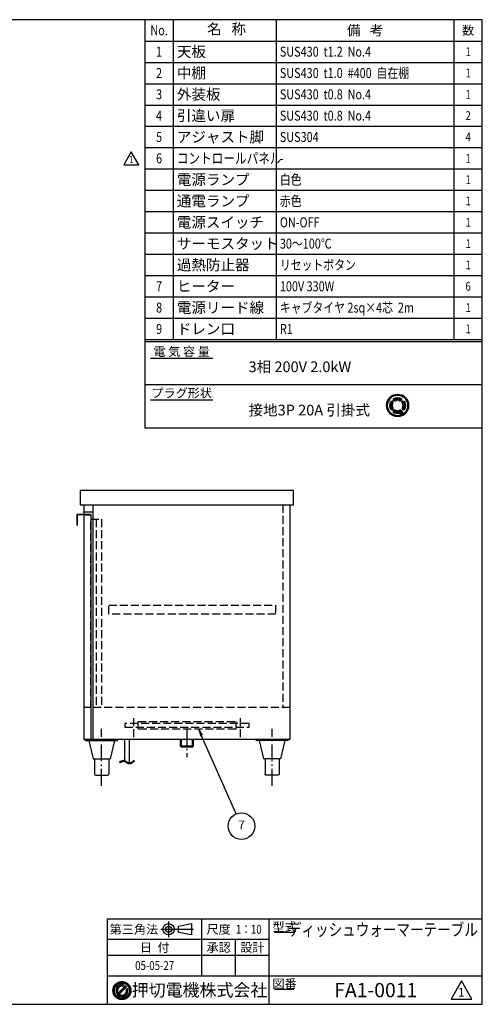
# Model space of a CAD drawing. Extents: x -35 to 3850, y 0 to 2770.
# Drawn here: x 2547 to 3850, y 0 to 2770 of the extents above; entities that cross this region are included whole.
import ezdxf
from ezdxf.enums import TextEntityAlignment as Align

# ---------------------------------------------------------------- set-up
doc = ezdxf.new("R2010")
doc.units = 0
doc.header["$LTSCALE"] = 10
doc.linetypes.add('GEN3A', pattern=[3.125, 2.25, -0.875])
doc.linetypes.add('GEN7A', pattern=[6.875, 4.75, -0.875, 0.375, -0.875])
doc.layers.get('0').update_dxf_attribs({"linetype": 'CONTINUOUS'})
doc.layers.add('1', color=7, linetype='CONTINUOUS', lineweight=50)
for name, color, linetype in [('2', 150, 'CONTINUOUS'), ('3A', 6, 'GEN3A'), ('5', 3, 'CONTINUOUS'), ('7A', 4, 'GEN7A'), ('WAKU', 7, 'CONTINUOUS'), ('改訂', 7, 'CONTINUOUS')]:
    doc.layers.add(name, color=color, linetype=linetype)
doc.styles.add('ACISOTS', font='simplex.shx', dxfattribs={"width": 0.8, "bigfont": 'extfont.shx'})
doc.styles.get("Standard").update_dxf_attribs({"font": 'simplex.shx', "bigfont": 'extfont.shx'})
doc.styles.add('STYLE1', font='MS Gothic.ttf')

# ---------------------------------------------------------------- blocks, each defined once
blk = doc.blocks.new('ﾌｨﾝﾋｰﾀｰ')
at = {"layer": '3A'}
for p, q in [((-150, 60), (-150, 0)), ((150, 60), (150, 0))]:
    blk.add_line(p, q, dxfattribs=at)
for points in [[(-175, 35), (175, 35), (175, 45), (-175, 45)], [(-137.5, 51), (137.5, 51), (137.5, 29), (-137.5, 29)]]:
    blk.add_lwpolyline(points, close=True, dxfattribs=at)
blk = doc.blocks.new('TO-4104_S')
at = {"layer": '2'}
for p, q in [((5, -2.5), (5, 0)), ((95, -2.5), (95, 0)), ((5, -2.5), (95, -2.5)), ((14, -2.5), (26, -54)), ((86, -2.5), (74, -54)), ((26, -54), (74, -54)), ((30, -54), (30, -97.5)), ((70, -54), (70, -97.5)), ((32.5, -100), (67.5, -100))]:
    blk.add_line(p, q, dxfattribs=at)
for centre, start, end in [((32.5, -97.5), 180, 270), ((67.5, -97.5), 270, 0)]:
    blk.add_arc(centre, 2.5, start, end, dxfattribs=at)
at = {"layer": '7A'}
blk.add_line((50, -130), (50, 30), dxfattribs=at)
blk = doc.blocks.new('接地3P20A')
at = {"layer": '1'}
h = blk.add_hatch(dxfattribs=at)
h.set_pattern_fill('ANSI31', color=256, scale=0.05, style=0)
h.set_pattern_definition([(45, (-1802.0801, -813.60011), (-0.112253202, 0.112253202), [])])
h.paths.add_polyline_path([(-1.35, 0.95), (-1.72, 1.2, 0.315299), (-1.72, -1.2), (-1.35, -0.95, -0.315299)])
h.paths.add_polyline_path([(0.95, 1.35), (1.2, 1.72, 0.315299), (-1.2, 1.72), (-0.95, 1.35, -0.315299)])
h.paths.add_polyline_path([(1.35, -0.95), (1.72, -1.2, 0.315299), (1.72, 1.2), (1.35, 0.95, -0.315299)])
h.paths.add_polyline_path([(0.95, -1.35, -0.315299), (-0.95, -1.35), (-1.2, -1.72, 0.249383), (0.75, -1.96), (1.01, -2.45), (1.41, -2.25)])
for p, q in [((-1.72, 1.2), (-1.35, 0.95)), ((-1.2, 1.72), (-0.95, 1.35)), ((1.2, 1.72), (0.95, 1.35)), ((1.72, 1.2), (1.35, 0.95)), ((-1.72, -1.2), (-1.35, -0.95)), ((-1.2, -1.72), (-0.95, -1.35)), ((0.75, -1.96), (1.01, -2.45)), ((1.41, -2.25), (0.95, -1.35)), ((1.01, -2.45), (1.41, -2.25)), ((1.72, -1.2), (1.35, -0.95))]:
    blk.add_line(p, q)
blk.add_circle((0, 0), 3)
for radius, start, end in [(2.1, 145, 215), (1.65, 145, 215), (2.1, 55, 125), (1.65, 55, 125), (1.65, 325, 35), (2.1, 325, 35), (2.1, 235, 291.0119), (1.65, 235, 305)]:
    blk.add_arc((0, 0), radius, start, end)
blk = doc.blocks.new('E3P20A')
at = {"layer": '1'}
blk.add_blockref('接地3P20A', (71.14, -5.86), dxfattribs=at)
at = {"layer": '1', "insert": (29.19, -5.65), "char_height": 3, "width": 39.9179, "attachment_point": 1}
blk.add_mtext('接地3P 20A 引掛式', dxfattribs=at)
blk = doc.blocks.new('A$C53E35FF0')
at = {"layer": '1'}
for p, q in [((-17, 0), (-17, -20)), ((17, -20), (17, 0)), ((-17, -20), (17, -20))]:
    blk.add_line(p, q, dxfattribs=at)
at = {"layer": '7A'}
blk.add_line((0, 30), (0, -50), dxfattribs=at)
blk = doc.blocks.new('表題')
at = {"layer": 'WAKU', "width": 0.8}
for tag, p in [('尺度', (39.75, -2.9)), ('日付', (13.25, -13.1))]:
    blk.add_attdef(tag, text='', height=2.5, dxfattribs=at).set_placement(p, align=Align.MIDDLE_CENTER)
at = {"layer": 'WAKU'}
for tag, height, p in [('品名', 3.5, (75.5, -3)), ('型式', 4, (75.5, -11)), ('設計', 2.5, (40.75, -13.1)), ('図番', 4, (75.5, -20)), ('改訂数', 2.5, (99.5437, -20.624))]:
    blk.add_attdef(tag, text='', height=height, dxfattribs=at).set_placement(p, align=Align.MIDDLE_CENTER)
blk = doc.blocks.new('A$C20C82EEA')
at = {"layer": 'WAKU', "color": 4, "linetype": 'GEN7A', "ltscale": 0.5}
for p, q in [((-4.6, 0), (4.6, 0)), ((-2.4, 2.2), (-2.4, -2.2))]:
    blk.add_line(p, q, dxfattribs=at)
at = {"layer": 'WAKU'}
for p, q in [((0.4, 0.9), (4, 1.6)), ((0.4, -0.9), (0.4, 0.9)), ((4, 1.6), (4, -1.6)), ((4, -1.6), (0.4, -0.9))]:
    blk.add_line(p, q, dxfattribs=at)
for radius in [1.6, 0.9]:
    blk.add_circle((-2.4, 0), radius, dxfattribs=at)
blk = doc.blocks.new('A$C600B5EED')
at = {"layer": 'WAKU', "color": 7, "linetype": 'Continuous'}
for p, q in [((0, 36.4), (-21, 0)), ((21, 0), (0, 36.4)), ((-21, 0), (21, 0))]:
    blk.add_line(p, q, dxfattribs=at)
at = {"layer": 'WAKU', "color": 7, "linetype": 'Continuous', "width": 0.7}
blk.add_text('1', height=20, dxfattribs=at).set_placement((-0.3, 12.3), align=Align.MIDDLE)
blk = doc.blocks.new('A$C1D723916')
at = {"layer": '改訂'}
blk.add_blockref('A$C600B5EED', (-38.4, -48.2), dxfattribs=at)

msp = doc.modelspace()

# ---------------------------------------------------------------- linework, layer by layer
for p, q in [((2842.373, 745.028), (2842.373, 684.608)), ((2855.873, 745.028), (2855.873, 678.048))]:
    msp.add_line(p, q)
at = {"layer": '1'}
msp.add_open_spline([(2871.01, 685.752), (2864.906, 681.175), (2854.994, 673.742), (2842.242, 688.031), (2833.191, 683.231), (2828.132, 680.549)], degree=3, knots=[0, 0, 0, 0, 19.23157461, 31.22930791, 46.42968221, 46.42968221, 46.42968221, 46.42968221], dxfattribs=at)
at = {"layer": '2'}
for p, q in [((3318.188, 1445.028), (2718.188, 1445.028)), ((2718.188, 1445.028), (2718.188, 1405.028)), ((3318.188, 1405.028), (3318.188, 1445.028)), ((2718.188, 1405.028), (3318.188, 1405.028)), ((2728.188, 1405.028), (2728.188, 1385.028)), ((2728.188, 1385.028), (2728.188, 745.028)), ((2728.188, 1385.028), (2753.188, 1385.028)), ((2753.188, 1405.028), (2753.188, 745.028)), ((3308.188, 1405.028), (3308.188, 745.028)), ((2708.188, 1377.028), (2708.188, 1348.028)), ((2748.188, 1378.028), (2709.188, 1378.028)), ((2748.188, 1377.028), (2709.188, 1377.028)), ((2709.188, 1377.028), (2709.188, 1348.028)), ((2728.188, 1377.028), (2748.188, 1377.028)), ((2728.188, 1377.028), (2748.188, 1377.028)), ((2728.188, 1377.028), (2748.188, 1377.028)), ((2748.188, 1378.028), (2748.188, 745.028)), ((2708.188, 1348.028), (2709.188, 1348.028)), ((3308.188, 745.028), (2728.188, 745.028))]:
    msp.add_line(p, q, dxfattribs=at)
msp.add_arc((2709.188, 1377.028), 1, 90, 180, dxfattribs=at)
at = {"layer": '3A'}
for p, q in [((3288.188, 1405.028), (3288.188, 835.028)), ((2748.188, 1365.028), (2778.188, 1365.028)), ((2748.188, 835.028), (2748.188, 1365.028)), ((2763.188, 1365.028), (2763.188, 835.028)), ((2778.188, 1365.028), (2778.188, 835.028)), ((2798.188, 1122.528), (3268.188, 1122.528)), ((2798.188, 1097.528), (2798.188, 1122.528)), ((3268.188, 1122.528), (3268.188, 1097.528)), ((3268.188, 1097.528), (2798.188, 1097.528)), ((3308.188, 835.028), (2728.188, 835.028))]:
    msp.add_line(p, q, dxfattribs=at)
at = {"layer": '5', "linetype": 'Continuous'}
for p, q in [((3059.81, 755.722), (3051.753, 774.028)), ((3062.22, 756.783), (3051.753, 774.028)), ((3051.753, 774.028), (3057.4, 754.661))]:
    msp.add_line(p, q, dxfattribs=at)
at = {"layer": '5'}
msp.add_line((3156.666, 535.651), (3059.81, 755.722), dxfattribs=at)
at = {"layer": '5', "color": 3}
msp.add_circle((3171.772, 501.328), 37.5, dxfattribs=at)
at = {"layer": 'WAKU'}
for p, q in [((2980, 2770), (2980, 1870)), ((3270, 2769.999), (3270, 1870)), ((3770, 2770), (3770, 1870)), ((2900, 2710), (3850, 2710)), ((2900, 2650), (3850, 2650)), ((2900, 2590), (3850, 2590)), ((2900, 2530), (3850, 2530)), ((2900, 2470), (3850, 2470)), ((2900, 2410), (3850, 2410)), ((2900, 2350), (3850, 2350)), ((2900, 2290), (3850, 2290)), ((2900, 2230), (3850, 2230)), ((2900, 2170), (3850, 2170)), ((2900, 2110), (3850, 2110)), ((2900, 2050), (3850, 2050)), ((2900, 1990), (3850, 1990)), ((2900, 1930), (3850, 1930)), ((2900, 1870), (3850, 1870)), ((2900, 1865), (3850, 1865)), ((2915.578, 1817.33), (3091.434, 1817.33)), ((2915.578, 1700.993), (3091.434, 1700.993)), ((3265.251, 202.75), (3319.202, 202.75)), ((2810.923, 45.004), (2828.997, 63.079)), ((2811.291, 46.27), (2827.732, 62.711)), ((2811.777, 47.654), (2826.347, 62.224)), ((2812.435, 49.21), (2824.791, 61.566)), ((2813.383, 51.056), (2822.945, 60.618)), ((2815.042, 53.613), (2820.389, 58.96)), ((2819.747, 53.037), (2816.916, 55.868)), ((2820.184, 53.498), (2817.356, 56.326)), ((2820.635, 53.945), (2817.806, 56.774)), ((2821.099, 54.379), (2818.268, 57.21)), ((2821.577, 54.799), (2818.741, 57.635)), ((2822.068, 55.206), (2819.226, 58.048)), ((2822.573, 55.599), (2819.722, 58.45)), ((2823.092, 55.978), (2820.229, 58.841)), ((2823.624, 56.344), (2820.748, 59.22)), ((2824.171, 56.695), (2821.279, 59.587)), ((2821.821, 55.004), (2830.175, 63.358)), ((2824.732, 57.032), (2821.821, 59.943)), ((2825.308, 57.354), (2822.376, 60.286)), ((2825.899, 57.661), (2822.943, 60.617)), ((2826.506, 57.952), (2823.523, 60.936)), ((2827.129, 58.227), (2824.115, 61.241)), ((2827.769, 58.485), (2824.721, 61.534)), ((2824.768, 57.053), (2831.282, 63.567)), ((2828.426, 58.726), (2825.34, 61.812)), ((2829.102, 58.949), (2825.973, 62.077)), ((2826.615, 58.002), (2832.332, 63.719)), ((2829.797, 59.152), (2826.621, 62.328)), ((2830.512, 59.334), (2827.283, 62.563)), ((2831.249, 59.495), (2827.962, 62.783)), ((2828.133, 58.622), (2833.334, 63.823)), ((2832.009, 59.633), (2828.656, 62.986)), ((2832.795, 59.746), (2829.368, 63.173)), ((2829.468, 59.059), (2834.293, 63.884)), ((2833.607, 59.831), (2830.097, 63.341)), ((2830.681, 59.374), (2835.216, 63.909)), ((2834.449, 59.887), (2830.846, 63.491)), ((2835.325, 59.91), (2831.614, 63.62)), ((2831.804, 59.599), (2836.106, 63.901)), ((2836.238, 59.895), (2832.405, 63.728)), ((2832.857, 59.754), (2836.967, 63.864)), ((2837.193, 59.837), (2833.218, 63.813)), ((2833.852, 59.851), (2837.8, 63.799)), ((2838.198, 59.73), (2834.056, 63.872)), ((2834.8, 59.9), (2838.61, 63.71)), ((2839.263, 59.564), (2834.922, 63.905)), ((2835.705, 59.908), (2839.396, 63.599)), ((2840.4, 59.324), (2835.818, 63.907)), ((2836.575, 59.88), (2840.161, 63.466)), ((2841.632, 58.991), (2836.747, 63.876)), ((2837.411, 59.818), (2840.906, 63.313)), ((2842.994, 58.527), (2837.713, 63.807)), ((2838.219, 59.728), (2841.632, 63.141)), ((2844.555, 57.863), (2838.723, 63.696)), ((2839, 59.61), (2842.34, 62.951)), ((2839.755, 59.468), (2843.032, 62.745)), ((2846.497, 56.82), (2839.782, 63.534)), ((2840.488, 59.303), (2843.707, 62.522)), ((2860.183, 44.032), (2840.901, 63.314)), ((2841.2, 59.117), (2844.367, 62.284)), ((2841.891, 58.91), (2845.012, 62.031)), ((2859.889, 45.223), (2842.093, 63.02)), ((2842.564, 58.684), (2845.643, 61.763)), ((2843.218, 58.441), (2846.26, 61.482)), ((2859.503, 46.508), (2843.377, 62.633)), ((2843.855, 58.179), (2846.863, 61.187)), ((2844.475, 57.901), (2847.453, 60.88)), ((2858.991, 47.918), (2844.788, 62.121)), ((2845.079, 57.607), (2848.03, 60.559)), ((2845.667, 57.298), (2848.595, 60.226)), ((2846.24, 56.973), (2849.148, 59.88)), ((2858.293, 49.514), (2846.384, 61.423)), ((2846.799, 56.633), (2849.688, 59.523)), ((2847.343, 56.28), (2850.217, 59.153)), ((2847.873, 55.912), (2850.734, 58.772)), ((2857.268, 51.437), (2848.307, 60.398)), ((2848.389, 55.53), (2851.239, 58.379)), ((2848.892, 55.134), (2851.733, 57.975)), ((2849.38, 54.725), (2852.215, 57.56)), ((2849.856, 54.302), (2852.686, 57.133)), ((2850.318, 53.866), (2853.146, 56.695)), ((2850.766, 53.416), (2853.595, 56.245)), ((2855.308, 54.295), (2851.165, 58.438)), ((2851.201, 52.954), (2854.032, 55.784)), ((3791.382, 65.605), (3761.922, 14.579)), ((3820.842, 14.579), (3791.382, 65.605)), ((2810.092, 38.785), (2814.628, 43.321)), ((2814.599, 33.938), (2810.092, 38.445)), ((2810.1, 37.895), (2814.403, 42.198)), ((2814.383, 35.053), (2810.103, 39.332)), ((2814.903, 32.736), (2810.113, 37.526)), ((2810.117, 39.708), (2814.943, 44.534)), ((2810.138, 37.035), (2814.248, 41.145)), ((2814.235, 36.099), (2810.144, 40.19)), ((2815.324, 31.417), (2810.17, 36.571)), ((2810.179, 40.668), (2815.38, 45.869)), ((2810.202, 36.201), (2814.15, 40.149)), ((2814.143, 37.089), (2810.211, 41.021)), ((2815.919, 29.924), (2810.269, 35.575)), ((2810.282, 41.669), (2815.999, 47.386)), ((2810.291, 35.392), (2814.101, 39.202)), ((2814.098, 38.031), (2810.302, 41.827)), ((2810.403, 34.606), (2814.093, 38.296)), ((2816.819, 28.126), (2810.415, 34.53)), ((2814.095, 38.933), (2810.416, 42.611)), ((2810.434, 42.719), (2816.948, 49.234)), ((2810.536, 33.841), (2814.122, 37.427)), ((2814.127, 39.798), (2810.552, 43.374)), ((2818.596, 25.451), (2810.617, 33.43)), ((2810.643, 43.827), (2818.997, 52.18)), ((2810.689, 33.096), (2814.183, 36.59)), ((2814.192, 40.632), (2810.707, 44.117)), ((2810.861, 32.369), (2814.274, 35.782)), ((2814.285, 41.436), (2810.881, 44.841)), ((2829.13, 14.019), (2810.888, 32.261)), ((2811.05, 31.661), (2814.391, 35.002)), ((2814.406, 42.214), (2811.072, 45.547)), ((2827.875, 14.376), (2811.245, 31.006)), ((2811.257, 30.969), (2814.533, 34.246)), ((2814.55, 42.967), (2811.28, 46.237)), ((2811.479, 30.294), (2814.698, 33.513)), ((2814.718, 43.698), (2811.505, 46.911)), ((2826.506, 14.847), (2811.717, 29.636)), ((2811.718, 29.634), (2814.885, 32.801)), ((2814.906, 44.407), (2811.744, 47.569)), ((2811.971, 28.989), (2815.091, 32.11)), ((2815.115, 45.096), (2811.999, 48.212)), ((2812.238, 28.359), (2815.317, 31.438)), ((2815.343, 45.767), (2812.268, 48.842)), ((2824.973, 15.483), (2812.352, 28.103)), ((2812.519, 27.742), (2815.561, 30.783)), ((2815.589, 46.419), (2812.551, 49.457)), ((2812.814, 27.139), (2815.822, 30.147)), ((2815.852, 47.054), (2812.847, 50.059)), ((2813.122, 26.548), (2816.1, 29.527)), ((2816.132, 47.672), (2813.156, 50.647)), ((2813.443, 25.971), (2816.394, 28.923)), ((2816.427, 48.274), (2813.478, 51.223)), ((2813.776, 25.406), (2816.704, 28.334)), ((2816.739, 48.861), (2813.813, 51.787)), ((2814.121, 24.854), (2817.028, 27.761)), ((2817.065, 49.433), (2814.16, 52.338)), ((2817.406, 49.99), (2814.519, 52.877)), ((2817.761, 50.532), (2814.889, 53.404)), ((2818.131, 51.061), (2815.272, 53.92)), ((2818.514, 51.575), (2815.666, 54.424)), ((2818.912, 52.076), (2816.071, 54.917)), ((2819.322, 52.564), (2816.488, 55.398)), ((2818.624, 38.337), (2823.492, 43.204)), ((2823.431, 34.086), (2818.626, 38.892)), ((2824.185, 32.434), (2818.633, 37.987)), ((2818.636, 39.247), (2824.309, 44.92)), ((2818.658, 37.473), (2823.056, 41.871)), ((2823.021, 35.394), (2818.664, 39.751)), ((2833.898, 21.824), (2818.693, 37.028)), ((2818.703, 40.212), (2833.789, 55.298)), ((2818.732, 36.649), (2822.805, 40.722)), ((2822.786, 36.528), (2818.743, 40.571)), ((2832.874, 21.949), (2818.819, 36.004)), ((2818.837, 41.244), (2832.757, 55.164)), ((2818.842, 35.86), (2822.672, 39.691)), ((2822.663, 37.548), (2818.856, 41.356)), ((2818.983, 35.104), (2822.624, 38.745)), ((2822.623, 38.487), (2819, 42.109)), ((2831.767, 22.158), (2819.028, 34.898)), ((2819.057, 42.362), (2831.64, 54.945)), ((2819.153, 34.376), (2822.642, 37.864)), ((2822.647, 39.36), (2819.173, 42.834)), ((2830.548, 22.479), (2819.349, 33.679)), ((2819.35, 33.674), (2822.714, 37.039)), ((2822.725, 40.181), (2819.373, 43.533)), ((2819.393, 43.595), (2830.406, 54.609)), ((2819.571, 32.998), (2822.832, 36.259)), ((2822.848, 40.956), (2819.597, 44.207)), ((2819.816, 32.345), (2822.99, 35.519)), ((2829.162, 22.967), (2819.837, 32.292)), ((2823.01, 41.692), (2819.844, 44.857)), ((2819.905, 45.006), (2828.996, 54.097)), ((2820.083, 31.713), (2823.184, 34.815)), ((2823.207, 42.392), (2820.113, 45.487)), ((2820.37, 31.102), (2823.41, 34.143)), ((2823.437, 43.061), (2820.403, 46.095)), ((2827.473, 23.758), (2820.628, 30.604)), ((2820.677, 30.512), (2823.666, 33.501)), ((2823.696, 43.7), (2820.712, 46.684)), ((2820.746, 46.745), (2827.256, 53.255)), ((2821.004, 29.94), (2823.95, 32.887)), ((2823.983, 44.311), (2821.041, 47.253)), ((2821.349, 29.387), (2824.26, 32.299)), ((2824.296, 44.896), (2821.388, 47.804)), ((2821.712, 28.853), (2824.595, 31.735)), ((2824.633, 45.457), (2821.753, 48.337)), ((2822.093, 28.336), (2824.954, 31.196)), ((2824.995, 45.993), (2822.136, 48.852)), ((2824.737, 25.596), (2822.465, 27.868)), ((2822.492, 27.836), (2846.165, 51.51)), ((2825.38, 46.506), (2822.536, 49.349)), ((2822.907, 27.354), (2846.648, 51.094)), ((2825.787, 46.997), (2822.954, 49.83)), ((2823.2, 50.097), (2823.905, 50.802)), ((2823.34, 26.888), (2847.113, 50.661)), ((2826.217, 47.465), (2823.388, 50.294)), ((2823.79, 26.44), (2847.562, 50.212)), ((2826.669, 47.911), (2823.84, 50.74)), ((2824.256, 26.008), (2847.993, 49.745)), ((2827.144, 48.334), (2824.308, 51.17)), ((2824.74, 25.594), (2848.407, 49.262)), ((2827.641, 48.735), (2824.794, 51.582)), ((2825.072, 31.031), (2845.825, 51.784)), ((2825.241, 25.197), (2828.103, 28.059)), ((2828.161, 49.113), (2825.296, 51.978)), ((2828.159, 28.461), (2825.33, 31.289)), ((2825.759, 24.817), (2828.643, 27.702)), ((2828.608, 28.91), (2825.779, 31.738)), ((2828.704, 49.468), (2825.817, 52.355)), ((2829.057, 29.359), (2826.228, 32.187)), ((2829.271, 49.799), (2826.355, 52.715)), ((2829.506, 29.808), (2826.677, 32.636)), ((2829.864, 50.104), (2826.911, 53.057)), ((2829.955, 30.257), (2827.126, 33.085)), ((2830.483, 50.383), (2827.486, 53.38)), ((2830.404, 30.706), (2827.575, 33.534)), ((2827.901, 28.203), (2848.654, 48.956)), ((2830.853, 31.155), (2828.024, 33.983)), ((2831.13, 50.634), (2828.08, 53.684)), ((2831.302, 31.604), (2828.473, 34.432)), ((2831.808, 50.854), (2828.694, 53.968)), ((2831.751, 32.053), (2828.922, 34.881)), ((2829.082, 49.692), (2834.754, 55.365)), ((2832.518, 51.042), (2829.329, 54.231)), ((2832.2, 32.502), (2829.371, 35.33)), ((2832.649, 32.951), (2829.82, 35.779)), ((2833.265, 51.194), (2829.987, 54.471)), ((2833.098, 33.4), (2830.269, 36.228)), ((2834.052, 51.304), (2830.668, 54.689)), ((2833.547, 33.849), (2830.718, 36.677)), ((2830.797, 50.51), (2835.664, 55.377)), ((2833.996, 34.298), (2831.167, 37.126)), ((2834.887, 51.367), (2831.374, 54.881)), ((2834.445, 34.747), (2831.616, 37.575)), ((2834.894, 35.196), (2832.065, 38.024)), ((2835.778, 51.374), (2832.106, 55.046)), ((2832.13, 50.945), (2836.528, 55.343)), ((2835.343, 35.645), (2832.514, 38.473)), ((2836.738, 51.312), (2832.869, 55.182)), ((2835.792, 36.094), (2832.964, 38.922)), ((2833.279, 51.196), (2837.352, 55.269)), ((2836.241, 36.543), (2833.413, 39.371)), ((2837.787, 51.161), (2833.663, 55.285)), ((2836.69, 36.992), (2833.862, 39.82)), ((2834.311, 51.329), (2838.141, 55.16)), ((2837.139, 37.441), (2834.311, 40.269)), ((2838.762, 51.085), (2834.494, 55.352)), ((2837.588, 37.89), (2834.76, 40.718)), ((2838.037, 38.339), (2835.209, 41.167)), ((2835.257, 51.377), (2838.898, 55.018)), ((2839.211, 51.534), (2835.366, 55.379)), ((2838.486, 38.788), (2835.658, 41.616)), ((2838.935, 39.237), (2836.107, 42.065)), ((2836.137, 51.36), (2839.626, 54.848)), ((2839.66, 51.983), (2836.285, 55.357)), ((2839.384, 39.686), (2836.556, 42.515)), ((2836.963, 51.287), (2840.327, 54.651)), ((2839.833, 40.135), (2837.005, 42.964)), ((2837.151, 21.841), (2852.16, 36.85)), ((2840.109, 52.432), (2837.261, 55.279)), ((2840.282, 40.584), (2837.454, 43.413)), ((2837.743, 51.169), (2841.003, 54.43)), ((2840.731, 41.033), (2837.903, 43.862)), ((2838.188, 21.98), (2852.021, 35.813)), ((2840.558, 52.881), (2838.307, 55.132)), ((2841.18, 41.482), (2838.352, 44.311)), ((2838.483, 51.011), (2841.657, 54.185)), ((2838.647, 50.97), (2841.803, 54.126)), ((2841.629, 41.931), (2838.801, 44.76)), ((2842.078, 42.38), (2839.25, 45.209)), ((2839.313, 22.206), (2851.795, 34.689)), ((2841.007, 53.33), (2839.442, 54.894)), ((2842.527, 42.829), (2839.699, 45.658)), ((2842.976, 43.278), (2840.148, 46.107)), ((2840.556, 22.552), (2851.449, 33.445)), ((2843.425, 43.727), (2840.597, 46.556)), ((2841.456, 53.779), (2840.702, 54.533)), ((2843.874, 44.176), (2841.046, 47.005)), ((2844.323, 44.625), (2841.495, 47.454)), ((2844.772, 45.074), (2841.944, 47.903)), ((2841.958, 14.076), (2859.926, 32.043)), ((2841.983, 23.08), (2850.921, 32.019)), ((2845.206, 24.884), (2842.326, 27.764)), ((2845.221, 45.523), (2842.393, 48.352)), ((2845.67, 45.972), (2842.842, 48.801)), ((2845.721, 25.267), (2842.863, 28.125)), ((2843.231, 14.451), (2859.551, 30.77)), ((2846.119, 46.421), (2843.291, 49.25)), ((2846.219, 25.667), (2843.376, 28.51)), ((2846.568, 46.87), (2843.74, 49.699)), ((2843.758, 23.957), (2850.044, 30.244)), ((2846.7, 26.084), (2843.866, 28.918)), ((2847.017, 47.319), (2844.189, 50.148)), ((2847.163, 26.519), (2844.334, 29.348)), ((2844.626, 14.947), (2859.055, 29.376)), ((2847.466, 47.768), (2844.638, 50.597)), ((2847.61, 26.97), (2844.78, 29.8)), ((2847.915, 48.217), (2845.087, 51.046)), ((2848.039, 27.439), (2845.204, 30.274)), ((2848.364, 48.666), (2845.536, 51.495)), ((2848.452, 27.924), (2845.605, 30.771)), ((2848.847, 28.427), (2845.983, 31.291)), ((2846.197, 15.62), (2858.381, 27.805)), ((2849.225, 28.947), (2846.338, 31.835)), ((2846.476, 32.063), (2852.232, 37.819)), ((2849.585, 29.485), (2846.668, 32.402)), ((2849.927, 30.041), (2846.974, 32.995)), ((2850.25, 30.616), (2847.253, 33.614)), ((2847.339, 33.824), (2852.247, 38.733)), ((2850.554, 31.21), (2847.503, 34.261)), ((2850.838, 31.825), (2847.724, 34.938)), ((2847.791, 35.175), (2852.216, 39.6)), ((2847.839, 41.777), (2850.996, 44.934)), ((2847.893, 41.563), (2851.073, 44.743)), ((2851.1, 32.46), (2847.912, 35.649)), ((2852.222, 37.625), (2847.954, 41.892)), ((2852.155, 36.794), (2848.031, 40.918)), ((2848.048, 40.82), (2851.316, 44.088)), ((2848.052, 36.334), (2852.145, 40.427)), ((2851.341, 33.117), (2848.063, 36.395)), ((2848.163, 40.037), (2851.535, 43.409)), ((2851.558, 33.798), (2848.173, 37.183)), ((2852.051, 35.999), (2848.182, 39.868)), ((2848.193, 37.372), (2852.038, 41.218)), ((2848.232, 39.208), (2851.73, 42.706)), ((2851.75, 34.504), (2848.237, 38.018)), ((2851.915, 35.237), (2848.244, 38.909)), ((2848.246, 38.324), (2851.899, 41.977)), ((2852.248, 38.496), (2848.403, 42.341)), ((2852.227, 39.416), (2848.852, 42.79)), ((2852.149, 40.392), (2849.301, 43.239)), ((2852.001, 41.437), (2849.75, 43.688)), ((2851.764, 42.573), (2850.199, 44.137)), ((2851.402, 43.832), (2850.648, 44.586)), ((2851.519, 24.535), (2860.21, 33.226)), ((2851.623, 52.477), (2854.458, 55.313)), ((2852.031, 51.988), (2854.873, 54.829)), ((2852.426, 51.484), (2855.277, 54.335)), ((2852.807, 50.967), (2855.668, 53.829)), ((2853.174, 50.436), (2856.049, 53.311)), ((2853.527, 49.891), (2856.417, 52.781)), ((2860.404, 42.913), (2853.69, 49.627)), ((2853.835, 27.749), (2860.424, 34.338)), ((2853.866, 49.332), (2856.774, 52.24)), ((2856.812, 24.952), (2853.902, 27.862)), ((2854.189, 48.757), (2857.119, 51.687)), ((2857.156, 25.506), (2854.224, 28.438)), ((2854.498, 48.168), (2857.451, 51.121)), ((2857.487, 26.074), (2854.531, 29.03)), ((2860.565, 41.853), (2854.733, 47.686)), ((2854.791, 47.563), (2857.771, 50.543)), ((2854.819, 29.63), (2860.58, 35.391)), ((2857.805, 26.653), (2854.822, 29.636)), ((2855.068, 46.941), (2858.078, 49.952)), ((2858.111, 27.246), (2855.097, 30.259)), ((2855.328, 46.303), (2858.372, 49.348)), ((2858.403, 27.851), (2855.355, 30.899)), ((2860.677, 40.844), (2855.396, 46.124)), ((2855.455, 31.165), (2860.686, 36.396)), ((2855.57, 45.648), (2858.652, 48.73)), ((2858.682, 28.47), (2855.596, 31.557)), ((2855.795, 44.974), (2858.918, 48.098)), ((2858.947, 29.104), (2855.818, 32.232)), ((2860.746, 39.877), (2855.86, 44.763)), ((2855.902, 32.51), (2860.751, 37.358)), ((2856, 44.282), (2859.17, 47.452)), ((2859.197, 29.751), (2856.021, 32.927)), ((2856.185, 43.569), (2859.408, 46.791)), ((2860.777, 38.948), (2856.194, 43.531)), ((2859.433, 30.414), (2856.204, 33.643)), ((2856.224, 33.73), (2860.778, 38.283)), ((2856.348, 42.834), (2859.629, 46.115)), ((2859.652, 31.092), (2856.365, 34.38)), ((2860.774, 38.052), (2856.434, 42.393)), ((2856.455, 34.859), (2860.772, 39.176)), ((2856.489, 42.077), (2859.834, 45.422)), ((2859.856, 31.787), (2856.503, 35.14)), ((2860.742, 37.187), (2856.6, 41.329)), ((2856.604, 41.294), (2860.023, 44.713)), ((2856.614, 35.916), (2860.737, 40.038)), ((2860.042, 32.498), (2856.615, 35.925)), ((2856.693, 40.485), (2860.193, 43.985)), ((2860.211, 33.228), (2856.701, 36.738)), ((2860.682, 36.348), (2856.707, 40.324)), ((2856.716, 36.915), (2860.674, 40.874)), ((2856.752, 39.646), (2860.345, 43.239)), ((2860.36, 33.976), (2856.757, 37.58)), ((2860.598, 35.535), (2856.764, 39.368)), ((2856.768, 37.866), (2860.587, 41.684)), ((2856.778, 38.774), (2860.477, 42.472)), ((2860.49, 34.745), (2856.779, 38.455)), ((3265.251, 42.75), (3319.202, 42.75)), ((2823.169, 16.388), (2813.258, 26.299)), ((2814.479, 24.313), (2817.368, 27.202)), ((2820.745, 17.914), (2814.783, 23.876)), ((2814.848, 23.785), (2817.722, 26.658)), ((2815.229, 23.268), (2818.09, 26.128)), ((2815.622, 22.762), (2818.472, 25.612)), ((2816.026, 22.269), (2818.867, 25.11)), ((2816.442, 21.786), (2819.277, 24.621)), ((2816.869, 21.315), (2819.699, 24.146)), ((2817.307, 20.855), (2820.136, 23.684)), ((2817.756, 20.407), (2820.585, 23.235)), ((2818.217, 19.969), (2821.048, 22.8)), ((2818.689, 19.543), (2821.524, 22.378)), ((2819.172, 19.128), (2822.014, 21.97)), ((2819.667, 18.725), (2822.517, 21.575)), ((2820.173, 18.333), (2823.034, 21.194)), ((2820.691, 17.953), (2823.565, 20.827)), ((2821.22, 17.584), (2824.11, 20.474)), ((2821.761, 17.227), (2824.67, 20.136)), ((2822.315, 16.883), (2825.244, 19.812)), ((2830.299, 13.748), (2822.321, 21.726)), ((2822.88, 16.55), (2825.834, 19.504)), ((2823.459, 16.23), (2826.439, 19.211)), ((2824.05, 15.923), (2827.06, 18.934)), ((2824.654, 15.63), (2827.698, 18.674)), ((2831.4, 13.545), (2824.996, 19.949)), ((2825.271, 15.349), (2828.353, 18.431)), ((2825.903, 15.083), (2829.027, 18.207)), ((2826.295, 24.455), (2829.208, 27.368)), ((2826.549, 14.831), (2829.72, 18.001)), ((2832.444, 13.399), (2826.793, 19.05)), ((2826.849, 24.111), (2829.798, 27.06)), ((2827.21, 14.594), (2830.433, 17.817)), ((2827.422, 23.786), (2830.414, 26.778)), ((2827.887, 14.372), (2831.167, 17.653)), ((2828.014, 23.48), (2831.058, 26.524)), ((2833.441, 13.301), (2828.286, 18.455)), ((2828.579, 14.167), (2831.925, 17.513)), ((2828.626, 23.194), (2831.732, 26.3)), ((2829.259, 22.929), (2832.439, 26.109)), ((2829.289, 13.979), (2832.707, 17.397)), ((2834.856, 21.763), (2829.304, 27.315)), ((2834.396, 13.243), (2829.606, 18.034)), ((2829.914, 22.686), (2833.181, 25.953)), ((2830.016, 13.808), (2833.517, 17.308)), ((2830.592, 22.466), (2833.964, 25.838)), ((2830.763, 13.656), (2834.356, 17.249)), ((2835.315, 13.222), (2830.808, 17.73)), ((2835.761, 21.756), (2830.956, 26.562)), ((2831.295, 22.271), (2834.793, 25.769)), ((2831.529, 13.525), (2835.227, 17.223)), ((2836.202, 13.234), (2831.922, 17.513)), ((2832.025, 22.103), (2835.678, 25.755)), ((2836.621, 21.795), (2832.264, 26.152)), ((2832.317, 13.415), (2836.136, 17.233)), ((2832.784, 21.964), (2836.629, 25.809)), ((2837.059, 13.274), (2832.968, 17.365)), ((2833.128, 13.327), (2837.086, 17.286)), ((2837.44, 21.873), (2833.397, 25.916)), ((2833.575, 21.856), (2837.667, 25.949)), ((2837.89, 13.341), (2833.958, 17.273)), ((2833.963, 13.265), (2838.086, 17.387)), ((2834.401, 21.785), (2838.826, 26.21)), ((2838.225, 21.986), (2834.418, 25.794)), ((2834.826, 13.229), (2839.143, 17.546)), ((2838.697, 13.433), (2834.901, 17.229)), ((2835.268, 21.754), (2840.177, 26.663)), ((2838.979, 22.131), (2835.356, 25.753)), ((2835.718, 13.224), (2840.272, 17.777)), ((2839.481, 13.547), (2835.802, 17.225)), ((2836.182, 21.77), (2841.938, 27.526)), ((2839.704, 22.304), (2836.23, 25.778)), ((2836.643, 13.251), (2841.492, 18.099)), ((2840.243, 13.682), (2836.668, 17.258)), ((2840.402, 22.503), (2837.05, 25.855)), ((2840.986, 13.837), (2837.501, 17.322)), ((2837.606, 13.315), (2842.837, 18.546)), ((2841.076, 22.728), (2837.826, 25.978)), ((2841.71, 14.011), (2838.306, 17.416)), ((2841.727, 22.975), (2838.561, 26.14)), ((2838.61, 13.422), (2844.371, 19.182)), ((2842.417, 14.203), (2839.083, 17.536)), ((2842.356, 23.244), (2839.262, 26.338)), ((2839.664, 13.577), (2846.253, 20.166)), ((2843.107, 14.411), (2839.837, 17.681)), ((2842.965, 23.533), (2839.93, 26.567)), ((2843.78, 14.635), (2840.567, 17.848)), ((2843.553, 23.843), (2840.569, 26.827)), ((2840.776, 13.791), (2849.467, 22.482)), ((2844.123, 24.171), (2841.18, 27.113)), ((2844.439, 14.875), (2841.277, 18.037)), ((2844.673, 24.518), (2841.766, 27.426)), ((2845.082, 15.13), (2841.966, 18.246)), ((2845.711, 15.399), (2842.636, 18.473)), ((2846.326, 15.681), (2843.289, 18.719)), ((2846.928, 15.978), (2843.923, 18.982)), ((2847.517, 16.287), (2844.542, 19.262)), ((2848.093, 16.609), (2845.144, 19.558)), ((2848.656, 16.944), (2845.731, 19.869)), ((2849.207, 17.29), (2846.302, 20.195)), ((2849.747, 17.649), (2846.859, 20.536)), ((2850.274, 18.02), (2847.402, 20.892)), ((2850.79, 18.402), (2847.93, 21.261)), ((2848.071, 16.597), (2857.405, 25.93)), ((2851.294, 18.796), (2848.445, 21.645)), ((2851.786, 19.202), (2848.946, 22.042)), ((2852.267, 19.619), (2849.433, 22.453)), ((2852.737, 20.047), (2849.907, 22.877)), ((2853.196, 20.486), (2850.367, 23.315)), ((2850.73, 18.357), (2855.644, 23.272)), ((2853.643, 20.937), (2850.814, 23.766)), ((2854.079, 21.399), (2851.248, 24.23)), ((2854.504, 21.872), (2851.668, 24.708)), ((2854.918, 22.356), (2852.075, 25.199)), ((2855.32, 22.852), (2852.469, 25.704)), ((2855.711, 23.359), (2852.848, 26.222)), ((2856.09, 23.878), (2853.214, 26.755)), ((2856.457, 24.409), (2853.565, 27.301)), ((3761.922, 14.579), (3820.842, 14.579))]:
    msp.add_line(p, q, dxfattribs=at)
at = {"layer": 'WAKU', "color": 7, "linetype": 'Continuous'}
for p, q in [((3060, 80), (3060, 240)), ((3250, 0), (3250, 240)), ((3250, 182), (2795, 182)), ((3155, 80), (3155, 182)), ((2795, 138), (3250, 138)), ((2795, 80), (3850, 80))]:
    msp.add_line(p, q, dxfattribs=at)
at = {"layer": 'WAKU', "color": 1}
msp.add_lwpolyline([(0, 0), (3850, 0), (3850, 2770), (0, 2770)], close=True, dxfattribs=at)
at = {"layer": 'WAKU', "color": 200}
msp.add_lwpolyline([(2900, 2770), (2900, 1621.53), (3850, 1621.53)], dxfattribs=at)
at = {"layer": 'WAKU', "linetype": 'Continuous'}
msp.add_lwpolyline([(2900, 1743.265), (3850, 1743.265)], dxfattribs=at)
at = {"layer": 'WAKU', "color": 200, "linetype": 'Continuous'}
msp.add_lwpolyline([(2795, 0), (2795, 240), (3850, 240)], dxfattribs=at)
at = {"layer": 'WAKU'}
for radius in [25.344, 21.344]:
    msp.add_circle((2835.435, 38.566), radius, dxfattribs=at)
for radius, start, end in [(16.813, 67.74374, 22.25626), (12.813, 75.484496, 216.019755), (12.813, 233.980245, 14.515504), (16.813, 38.168089, 51.831911)]:
    msp.add_arc((2835.435, 38.566), radius, start, end, dxfattribs=at)

# ---------------------------------------------------------------- block references
at = {"layer": '1'}
for name, p in [('A$C1D723916', (2900, 2410)), ('ﾌｨﾝﾋｰﾀｰ', (3018.188, 745.028)), ('TO-4104_S', (2728.188, 745.028)), ('A$C53E35FF0', (3018.188, 745.028))]:
    msp.add_blockref(name, p, dxfattribs=at)
at = {"layer": '1', "xscale": 10, "yscale": 10, "zscale": 10}
msp.add_blockref('E3P20A', (2900, 1743.265), dxfattribs=at)
at = {"layer": '1', "xscale": -1}
msp.add_blockref('TO-4104_S', (3308.188, 745.028), dxfattribs=at)
at = {"layer": '1'}
ref = msp.add_blockref('表題', (2795, 240), dxfattribs=dict(at, xscale=10, yscale=10, zscale=10))
ref.add_attrib('品名', 'ディッシュウォーマーテーブル', dxfattribs={"layer": 'WAKU', "height": 35, "width": 0.8}).set_placement((3570, 210), align=Align.MIDDLE_CENTER)
ref.add_attrib('図番', 'FA1-0011', dxfattribs={"layer": 'WAKU', "height": 40}).set_placement((3550, 40), align=Align.MIDDLE_CENTER)
ref.add_attrib('改訂数', '1', dxfattribs={"layer": 'WAKU', "height": 25}).set_placement((3790.437, 33.76), align=Align.MIDDLE_CENTER)
ref.add_attrib('尺度', '1：10', dxfattribs={"layer": 'WAKU', "height": 25, "width": 0.8}).set_placement((3192.5, 211), align=Align.MIDDLE_CENTER)
ref.add_attrib('日付', '05-05-27', dxfattribs={"layer": 'WAKU', "height": 25, "width": 0.8}).set_placement((2927.5, 109), align=Align.MIDDLE_CENTER)
at = {"layer": 'WAKU', "xscale": 10, "yscale": 10, "zscale": 10}
msp.add_blockref('A$C20C82EEA', (2990.866, 211), dxfattribs=at)

# ---------------------------------------------------------------- texts
at = {"layer": '5', "color": 7, "insert": (3171.772, 501.328), "char_height": 25, "attachment_point": 5, "style": 'ACISOTS'}
msp.add_mtext('7', dxfattribs=at)
at = {"layer": 'WAKU', "width": 0.8}
for s, height, p in [('No.', 28, (2940, 2740)), ('1', 28, (2940, 2680)), ('1', 25, (3810, 2680)), ('2', 28, (2940, 2620)), ('1', 25, (3810, 2620)), ('3', 28, (2940, 2560)), ('1', 25, (3810, 2560)), ('4', 28, (2940, 2500)), ('2', 25, (3810, 2500)), ('5', 28, (2940, 2440)), ('4', 25, (3810, 2440)), ('6', 28, (2940, 2380)), ('1', 25, (3810, 2380)), ('1', 25, (3810, 2320)), ('1', 25, (3810, 2260)), ('1', 25, (3810, 2200)), ('1', 25, (3810, 2140)), ('1', 25, (3810, 2080)), ('7', 28, (2940, 2020)), ('6', 25, (3810, 2020)), ('8', 28, (2940, 1960)), ('1', 25, (3810, 1960)), ('9', 28, (2940, 1900)), ('1', 25, (3810, 1900))]:
    msp.add_text(s, height=height, dxfattribs=at).set_placement(p, align=Align.MIDDLE_CENTER)
at = {"layer": 'WAKU'}
msp.add_text('名   称', height=30, dxfattribs=at).set_placement((3130, 2740), align=Align.MIDDLE)
for s, height, p in [('備   考', 28, (3520, 2739.999)), ('数', 25, (3810, 2740))]:
    msp.add_text(s, height=height, dxfattribs=at).set_placement(p, align=Align.MIDDLE_CENTER)
for s, p in [('天板', (2990, 2680)), ('中棚', (2990, 2620)), ('外装板', (2990, 2560)), ('引違い扉', (2990, 2500)), ('アジャスト脚', (2990, 2440)), ('電源ランプ', (2990, 2320)), ('通電ランプ', (2990, 2260)), ('電源スイッチ', (2990, 2200)), ('サーモスタット', (2990, 2140)), ('過熱防止器', (2990, 2080)), ('ヒーター', (2990, 2020)), ('電源リード線', (2990, 1960)), ('ドレン口', (2990, 1900))]:
    msp.add_text(s, height=30, dxfattribs=at).set_placement(p, align=Align.MIDDLE_LEFT)
at = {"layer": 'WAKU', "width": 0.8}
for s, height, p in [('SUS430  t1.2  No.4', 28, (3280, 2680)), ('SUS430  t1.0  #400  自在棚', 28, (3280, 2620)), ('SUS430  t0.8  No.4', 28, (3280, 2560)), ('SUS430  t0.8  No.4', 28, (3280, 2500)), ('SUS304', 28, (3280, 2440)), ('コントロールパネル', 30, (2990, 2380)), ('-', 28, (3280, 2380)), ('白色', 28, (3280, 2320)), ('赤色', 28, (3280, 2260)), ('ON-OFF', 28, (3280, 2200)), ('30～100℃', 28, (3280, 2140)), ('リセットボタン', 28, (3280, 2080)), ('100V 330W', 28, (3280, 2020)), ('キャブタイヤ 2sq×4芯  2m', 28, (3280, 1960)), ('R1', 28, (3280, 1900))]:
    msp.add_text(s, height=height, dxfattribs=at).set_placement(p, align=Align.MIDDLE_LEFT)
at = {"layer": 'WAKU', "color": 7, "linetype": 'Continuous'}
for s, p in [('電 気 容 量', (3003.506, 1836.402)), ('プラグ形状', (3003.506, 1719.667)), ('第三角法', (2869.182, 211)), ('尺度', (3107.5, 211)), ('型式', (3293.15, 218)), ('日  付', (2927.5, 160)), ('承認', (3107.5, 160)), ('設計', (3202.5, 160)), ('図番', (3293.15, 58))]:
    msp.add_text(s, height=25, dxfattribs=at).set_placement(p, align=Align.MIDDLE_CENTER)
at = {"layer": 'WAKU', "insert": (3191.928, 1808.458), "char_height": 30, "width": 426.81, "attachment_point": 1}
msp.add_mtext('3相 200V 2.0kW', dxfattribs=at)
at = {"layer": 'WAKU', "style": 'STYLE1'}
msp.add_attdef('押切電機株式会社', text='押切電機株式会社', height=35, dxfattribs=at).set_placement((3053.949, 40), align=Align.MIDDLE_CENTER)

doc.saveas('drawing.dxf')
